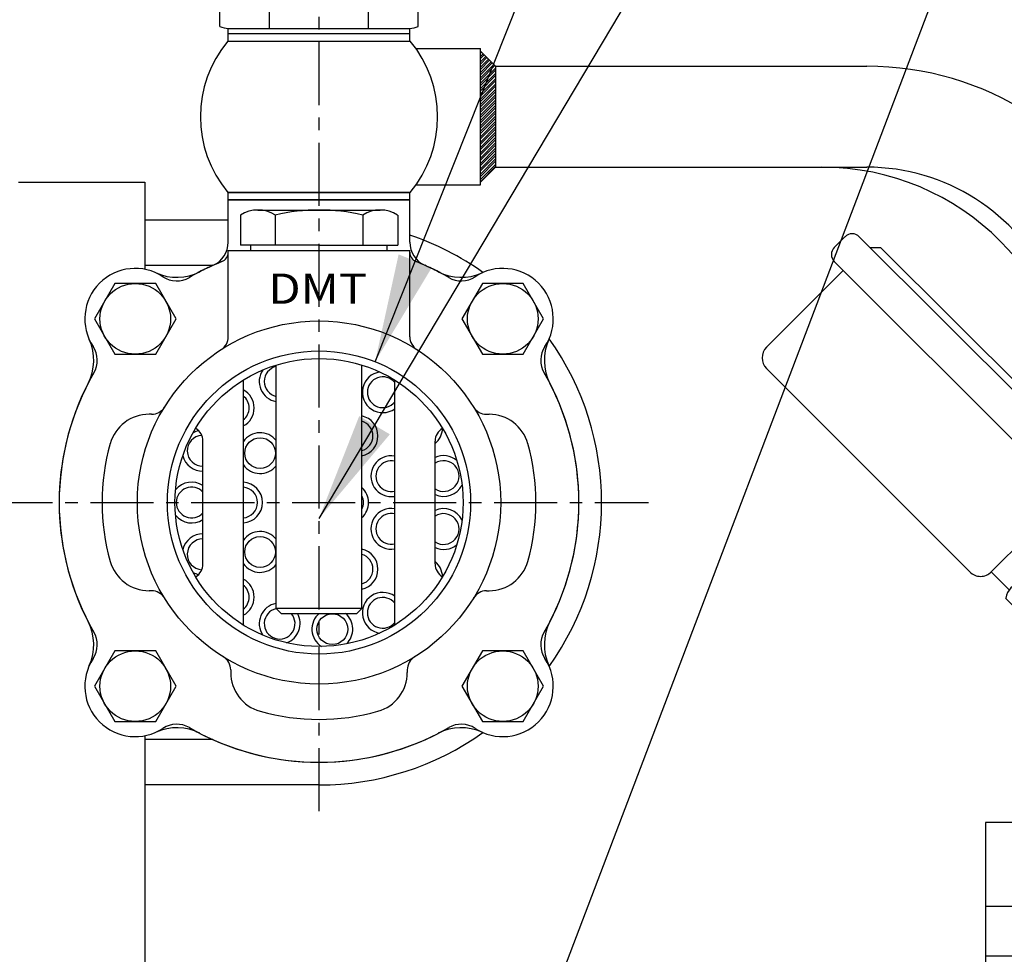
# Model space of a CAD drawing. Units: millimetres. Extents: x 567 to 4579, y -20 to 2864.
# Drawn here: x 2248 to 2443, y 1342 to 1527 of the extents above; entities that cross this region are included whole.
import ezdxf
from ezdxf.enums import TextEntityAlignment as Align

# ---------------------------------------------------------------- set-up
doc = ezdxf.new("R2010")
doc.units = ezdxf.units.MM
doc.header["$LTSCALE"] = 10
doc.header["$MEASUREMENT"] = 0
doc.linetypes.add('CENTER', pattern=[2, 1.25, -0.25, 0.25, -0.25])
doc.layers.get('0').update_dxf_attribs({"linetype": 'CONTINUOUS'})
doc.layers.get('DEFPOINTS').update_dxf_attribs({"linetype": 'CONTINUOUS'})
for name, color, linetype in [('1', 1, 'CENTER'), ('14', 14, 'CONTINUOUS'), ('4', 4, 'CONTINUOUS'), ('DIM', 6, 'CONTINUOUS')]:
    doc.layers.add(name, color=color, linetype=linetype)
doc.styles.add('GHD', font='OUTLINE.shx', dxfattribs={"bigfont": 'GHD.shx'})
doc.dimstyles.new('A0', dxfattribs={"dimtxt": 6, "dimasz": 6, "dimexe": 4, "dimexo": 0.7, "dimgap": 3, "dimtad": 1, "dimtih": 1, "dimtoh": 1, "dimdec": 3, "dimdsep": 46, "dimtxsty": 'Standard', "dimcen": 0.09, "dimclrd": 2, "dimclre": 2, "dimclrt": 6, "dimadec": 0, "dimazin": 0, "dimtp": 0.1, "dimtm": 0.1, "dimtfac": 0.8, "dimtdec": 3, "dimtofl": 0, "dimtmove": 0, "dimatfit": 3, "dimfxl": 0, "dimtolj": 1, "dimarcsym": 0})

# ---------------------------------------------------------------- blocks, each defined once
blk = doc.blocks.new('A$C4F2B0306')
for p, q in [((7.5, 8.08), (0, 8.08)), ((0, 8.08), (0, -8.08)), ((2, 8.08), (2, -8.08)), ((9, 6.06), (9, -4.04)), ((7.5, 4.04), (2, 4.04)), ((7.5, -4.04), (2, -4.04)), ((9, -4.04), (9, -6.06)), ((7.5, -8.08), (0, -8.08))]:
    blk.add_line(p, q)
for centre, radius, start, end in [((6.89, 6.06), 2.11, 286.8264, 73.1736), ((2.81, 0), 6.19, 319.2748, 40.7252), ((6.89, -6.06), 2.11, 286.8264, 73.1736)]:
    blk.add_arc(centre, radius, start, end)
blk = doc.blocks.new('A$C555846C3')
for p, q in [((0, 133.45), (0, -60.29)), ((8.64, 133.45), (0, 133.45)), ((47.5, 133.45), (36.36, 133.45)), ((47.5, 133.45), (47.5, 121.85)), ((52.5, 124.45), (65, 124.45)), ((65, 124.45), (65, -33.55)), ((34, 116.85), (0, 116.85)), ((21.64, 116.85), (70.1, 116.85)), ((32, 113.85), (32, 108.95)), ((62, 113.85), (62, 106.95)), ((21.14, 106.95), (0, 106.95)), ((34.37, 103.95), (76.1, 103.95)), ((21.14, 66.95), (0, 66.95)), ((65, 62.81), (65, 62.81)), ((62, 59.81), (62, 49.95)), ((65, 46.95), (0, 46.95)), ((12, 30.45), (0, 30.45)), ((15, 27.45), (15, -14.85)), ((13.95, 5.45), (1.95, 5.45)), ((14.56, -19.85), (1.02, -19.85)), ((52.3, -19.85), (20, -19.85)), ((55.3, -48.05), (55.3, -22.85)), ((65, -33.55), (64.3, -33.55)), ((62, -39.93), (62, -60.29)), ((32.86, -43.85), (2.6, -43.85)), ((54.29, -43.85), (49.28, -43.85))]:
    blk.add_line(p, q)
for centre, radius, start, end in [((52.5, 129.45), 5, 180, 270), ((52.5, 121.85), 5, 180, 270), ((29, 113.85), 3, 0, 90), ((59, 113.85), 3, 0, 90), ((37, 108.95), 5, 180, 270), ((22.5, 86.95), 20, 34.1581, 85.8419), ((65, 106.95), 3, 180, 270), ((34.37, 108.95), 5, 241.6424, 270), ((22.5, 86.95), 20, 334.1581, 25.8419), ((22.5, 86.95), 20, 274.1581, 325.8419), ((65, 59.81), 3, 90, 180), ((65, 49.95), 3, 180, 270), ((12, 27.45), 3, 0, 90), ((20, -14.85), 5, 180, 270), ((52.3, -22.85), 3, 0, 90), ((41.3, -48.05), 14, 299.0811, 0)]:
    blk.add_arc(centre, radius, start, end)
for p in [(15, 18.45), (55.3, -31.85)]:
    blk.add_blockref('A$C4F2B0306', p)
blk = doc.blocks.new('A$C27B513D8')
for p, q in [((-18, 50), (18, 50)), ((-18, 32.86), (-18, 50)), ((-18, 50), (18, 50)), ((18, 32.86), (18, 50)), ((-15, -24.29), (-15, 24.29)), ((15, -24.29), (15, 24.29)), ((-33.18, 17.5), (-33.69, 17.5)), ((33.18, 17.5), (33.69, 17.5)), ((-23, -12.16), (-23, 12.16)), ((23, -12.16), (23, 12.16)), ((-33.18, -17.5), (-33.69, -17.5)), ((33.18, -17.5), (33.69, -17.5)), ((33.18, -17.5), (33.69, -17.5)), ((-17.5, -33.18), (-17.5, -33.69)), ((17.5, -33.18), (17.5, -33.69))]:
    blk.add_line(p, q)
for points in [[(-40.46, 43.42), (-44.5, 36.42), (-40.46, 29.42), (-32.37, 29.42), (-28.33, 36.42), (-32.37, 43.42)], [(32.37, 43.42), (28.33, 36.42), (32.37, 29.42), (40.46, 29.42), (44.5, 36.42), (40.46, 43.42)], [(-40.46, -29.42), (-44.5, -36.42), (-40.46, -43.42), (-32.37, -43.42), (-28.33, -36.42), (-32.37, -29.42)], [(32.37, -29.42), (28.33, -36.42), (32.37, -43.42), (40.46, -43.42), (44.5, -36.42), (40.46, -29.42)]]:
    blk.add_lwpolyline(points, close=True)
for centre, radius in [((-36.42, 36.42), 7), ((36.42, 36.42), 7), ((0, 0), 36), ((0, 0), 28.55), ((-36.42, -36.42), 7), ((36.42, -36.42), 7)]:
    blk.add_circle(centre, radius)
for centre, radius, start, end in [((-20, 49.62), 2, 291.9521, 0), ((20, 49.62), 2, 180, 248.0479), ((0, 0), 51.5, 111.9521, 119.9353), ((0, 0), 51.5, 60.0647, 68.0479), ((-36.42, 36.42), 10, 56.7641, 213.2359), ((36.42, 36.42), 10, 326.7641, 123.2359), ((-28.19, 48.96), 5, 236.7641, 299.9353), ((28.19, 48.96), 5, 240.0647, 303.2359), ((-21, 32.86), 3, 302.579, 0), ((21, 32.86), 3, 180, 237.421), ((-48.96, 28.19), 5, 330.0647, 33.2359), ((48.96, 28.19), 5, 146.7641, 209.9353), ((0, 0), 51.5, 150.0647, 209.9353), ((0, 0), 51.5, 330.0647, 29.9353), ((-33.18, 20.5), 3, 270, 328.2886), ((33.18, 20.5), 3, 211.7114, 270), ((-33.69, 9.5), 8, 90, 164.2507), ((33.69, 9.5), 8, 15.7493, 90), ((-26, 12.16), 3, 0, 58.9716), ((26, 12.16), 3, 121.0282, 180), ((0, 0), 43, 164.2507, 195.7493), ((0, 0), 43, 344.2507, 15.7493), ((-33.69, -9.5), 8, 195.7493, 270), ((33.69, -9.5), 8, 270, 344.2507), ((-26, -12.16), 3, 301.0284, 0), ((26, -12.16), 3, 180, 238.9716), ((-33.18, -20.5), 3, 31.7114, 90), ((33.18, -20.5), 3, 90, 148.2886), ((-48.96, -28.19), 5, 326.7641, 29.9353), ((48.96, -28.19), 5, 150.0647, 213.2359), ((-36.42, -36.42), 10, 146.7641, 303.2359), ((-20.5, -33.18), 3, 0, 58.2886), ((20.5, -33.18), 3, 121.7114, 180), ((36.42, -36.42), 10, 236.7641, 33.2359), ((-9.5, -33.69), 8, 180, 254.2507), ((9.5, -33.69), 8, 285.7493, 0), ((0, 0), 43, 254.2507, 285.7493), ((-28.19, -48.96), 5, 60.0647, 123.2359), ((0, 0), 51.5, 240.0647, 299.9353), ((28.19, -48.96), 5, 56.7641, 119.9353)]:
    blk.add_arc(centre, radius, start, end)
at = {"layer": '1'}
for p, q in [((0, -61.18), (0, 116.02)), ((-65.32, 0), (65.32, 0))]:
    blk.add_line(p, q, dxfattribs=at)
at = {"layer": '4', "color": 4}
blk.add_circle((0, 0), 30.05, dxfattribs=at)
at = {"style": 'GHD', "width": 1.160233}
blk.add_text('DMT', height=6, dxfattribs=at).set_placement((-10.05, 39.4), (9.51, 39.4), align=Align.FIT)
blk = doc.blocks.new('A$C3087423A')
for p, q in [((-18, 51.61), (-18, 60)), ((18, 60), (-18, 60)), ((18, 51.61), (18, 60))]:
    blk.add_line(p, q)
for centre in [(-11.68, 9.8), (-11.68, -9.8), (2.64, -25.11)]:
    blk.add_circle(centre, 3.05)
for centre, radius, start, end in [((-23, 51.61), 5, 294.0215, 0), ((23, 51.61), 5, 180, 245.9785), ((0, 0), 51.5, 114.0215, 117.296), ((0, 0), 51.5, 62.704, 65.9785), ((-36.42, 36.42), 10, 56.7641, 213.2359), ((-28.2, 54.65), 10, 245.7548, 297.296), ((28.2, 54.65), 10, 242.704, 294.2452), ((36.42, 36.42), 10, 326.7641, 123.2359), ((-54.65, 28.2), 10, 332.704, 24.2452), ((54.65, 28.2), 10, 155.7548, 207.296), ((-7.8, 24.01), 4.05, 146.0138, 260.0855), ((-7.8, 24.01), 3.05, 103.2164, 256.7836), ((12.63, 21.87), 4.05, 98.0138, 305.9034), ((0, 0), 51.5, 152.704, 207.296), ((12.63, 21.87), 3.05, 38.8593, 321.1407), ((0, 0), 51.5, 332.704, 27.296), ((-16.9, 18.76), 4.05, 297.9069, 62.0931), ((-16.9, 18.76), 3.05, 308.4251, 51.5749), ((7.63, 13.21), 4.05, 282.4771, 77.5229), ((7.63, 13.21), 3.05, 286.6716, 73.3284), ((-23.07, 10.27), 4.05, 100.9954, 117.9862), ((-11.68, 9.8), 4.05, 38.2124, 145.0063), ((20.43, 14.84), 4.05, 309.4304, 357.9862), ((-23.07, 10.27), 3.05, 93.0583, 271.2592), ((-23.07, 10.27), 4.05, 194.0138, 270.9482), ((14.33, 5.22), 4.05, 80.4821, 279.5179), ((14.33, 5.22), 3.05, 77.3162, 282.6838), ((24.7, 5.25), 4.05, 50.0138, 114.7914), ((24.7, 5.25), 3.05, 236.1655, 123.8345), ((-11.68, 9.8), 4.05, 214.9937, 321.7876), ((-25.25, 0), 4.05, 56.251, 141.9862), ((-15.25, 0), 4.05, 273.539, 86.461), ((-25.25, 0), 3.05, 42.4637, 317.5363), ((-15.25, 0), 3.05, 274.7017, 85.2983), ((5.75, 0), 4.05, 312.7665, 47.2335), ((24.7, 5.25), 4.05, 245.2086, 333.9862), ((5.75, 0), 3.05, 334.3744, 25.6256), ((14.33, -5.22), 4.05, 80.4821, 279.5179), ((24.7, -5.25), 4.05, 26.0138, 114.7914), ((-25.25, 0), 4.05, 218.0138, 303.749), ((14.33, -5.22), 3.05, 77.3162, 282.6838), ((24.7, -5.25), 3.05, 236.1655, 123.8345), ((-11.68, -9.8), 4.05, 38.2124, 145.0063), ((-23.07, -10.27), 4.05, 89.0518, 165.9862), ((-23.07, -10.27), 3.05, 88.7408, 266.9417), ((7.63, -13.21), 4.05, 282.4771, 77.5229), ((24.7, -5.25), 4.05, 245.2086, 309.9862), ((7.63, -13.21), 3.05, 286.6716, 73.3284), ((-11.68, -9.8), 4.05, 214.9937, 321.7876), ((20.43, -14.84), 4.05, 2.0138, 50.5696), ((-23.07, -10.27), 4.05, 242.0138, 259.0046), ((-16.9, -18.76), 4.05, 297.9069, 62.0931), ((-16.9, -18.76), 3.05, 308.4251, 51.5749), ((12.63, -21.87), 4.05, 54.0966, 261.9862), ((12.63, -21.87), 3.05, 38.8593, 321.1407), ((-7.8, -24.01), 4.05, 99.9145, 213.9862), ((-7.8, -24.01), 3.05, 102.5111, 41.3293), ((-7.8, -24.01), 4.05, 290.0138, 29.8234), ((2.64, -25.11), 4.05, 129.7971, 237.9862), ((2.64, -25.11), 4.05, 314.0138, 50.2029), ((-54.65, -28.2), 10, 335.7548, 27.296), ((54.65, -28.2), 10, 152.704, 204.2452), ((-36.42, -36.42), 10, 146.7641, 303.2359), ((36.42, -36.42), 10, 236.7641, 33.2359), ((-28.2, -54.65), 10, 62.704, 114.2452), ((28.2, -54.65), 10, 65.7548, 117.296), ((0, 0), 51.5, 242.704, 297.296)]:
    blk.add_arc(centre, radius, start, end)
blk = doc.blocks.new('A$C6E6134BA')
for p, q in [((-12.12, 8), (12.12, 8)), ((-15.59, 7), (-15.59, 1)), ((-8.66, 7), (-8.66, 1)), ((-8.66, 7), (-8.66, 1)), ((8.66, 7), (8.66, 1)), ((8.66, 7), (8.66, 1)), ((15.59, 7), (15.59, 1)), ((-15.59, 5.79), (-15.59, 1.21)), ((-13.5, 0), (-13.5, 1)), ((-13.5, 0), (13.5, 0)), ((13.5, 0), (13.5, 1)), ((8.5, -71), (-8.5, -71))]:
    blk.add_line(p, q)
at = {"ltscale": 7}
for p, q in [((0, 1), (-15.59, 1)), ((0, 1), (15.59, 1)), ((-8.5, -71), (-8.5, -22.74)), ((8.5, -71), (8.5, -22.74)), ((-8.5, -71), (-7.5, -72)), ((-7.5, -72), (7.5, -72)), ((8.5, -71), (7.5, -72))]:
    blk.add_line(p, q, dxfattribs=at)
for centre, radius, start, end in [((-12.12, 1.5), 6.5, 57.7958, 122.2042), ((0, -30), 38, 76.8264, 103.1736), ((12.12, 1.5), 6.5, 57.7958, 122.2042)]:
    blk.add_arc(centre, radius, start, end)
blk = doc.blocks.new('A$C66D733E5')
at = {"layer": '14'}
h = blk.add_hatch(dxfattribs=at)
h.set_pattern_fill('ANSI31', color=256, scale=6)
h.set_pattern_definition([(45, (-3522.7855, -2014.5), (-0.53033009, 0.53033009), [])])
h.paths.add_polyline_path([(35, 26.5), (32, 29.5), (32, 16.5), (35, 16.5)])
h.paths.add_polyline_path([(35, 16.5), (32, 16.5), (32, 3.5), (35, 6.5)])
for p, q in [((-19.63, 34.42), (-19.63, 44.04)), ((-9.81, 34), (-9.81, 44.04)), ((9.81, 34), (9.81, 44.04)), ((19.63, 34.42), (19.63, 44.04)), ((-18, 34), (18, 34)), ((-18, 33), (-18, 34)), ((18, 33), (18, 34)), ((-18.09, 31.5), (18.09, 31.5)), ((-18, 31.5), (-18, 33)), ((-18, 33), (18, 33)), ((-18, 31.5), (18, 31.5)), ((18, 31.5), (18, 33)), ((19.24, 30), (32, 30)), ((32, 3), (32, 30)), ((32, 29.5), (35, 26.5)), ((35, 26.5), (108.59, 26.5)), ((35, 26.5), (35, 6.5)), ((32, 3.5), (35, 6.5)), ((35, 6.5), (108.59, 6.5)), ((19.24, 3), (32, 3)), ((-18.09, 1.5), (18.09, 1.5)), ((-18, 0), (-18, 1.5)), ((18, 1.5), (-18, 1.5)), ((-18, 0), (18, 0)), ((18, 0), (18, 1.5))]:
    blk.add_line(p, q)
for centre, radius, start, end in [((-16.88, 41.74), 7.83, 249.402, 261.7476), ((16.88, 41.74), 7.83, 278.2524, 290.598), ((0, 16.5), 23.5, 140.335, 219.665), ((0, 16.5), 23.5, 320.335, 39.665), ((108.59, -33.5), 60, 24.9153, 90), ((108.59, -33.5), 40, 24.9153, 90)]:
    blk.add_arc(centre, radius, start, end)
blk = doc.blocks.new('A$C67A83368')
at = {"layer": '14'}
h = blk.add_hatch(dxfattribs=at)
h.set_pattern_fill('ANSI31', color=256, scale=6)
h.set_pattern_definition([(45, (-3522.7855, -2016), (-0.53033009, 0.53033009), [])])
h.paths.add_polyline_path([(35, 25), (32, 28), (32, 15), (35, 15)])
h.paths.add_polyline_path([(35, 15), (32, 15), (32, 2), (35, 5)])
for p, q in [((-18.09, 30), (18.09, 30)), ((19.24, 28.5), (32, 28.5)), ((32, 1.5), (32, 28.5)), ((32, 28), (35, 25)), ((35, 25), (35, 5)), ((32, 2), (35, 5)), ((-18.09, 0), (18.09, 0)), ((19.24, 1.5), (32, 1.5)), ((149.65, -45), (149.65, -49.24)), ((149.65, -61.26), (149.65, -69.52)), ((169.65, -71.49), (169.65, -80.98))]:
    blk.add_line(p, q)
for centre, radius, start, end in [((0, 15), 23.5, 140.335, 219.665), ((0, 15), 23.5, 320.335, 39.665), ((99.65, -45), 50, 0, 90)]:
    blk.add_arc(centre, radius, start, end)
blk = doc.blocks.new('압력계(사양도 좌측면도)')
at = {"layer": '14'}
h = blk.add_hatch(dxfattribs=at)
h.set_pattern_fill('ANSI31', color=256, scale=15, style=0)
h.set_pattern_definition([(45, (2.3271, 33.0414), (-1.32583, 1.32583), [])])
edge = h.paths.add_edge_path()
edge.add_line((12, 46.75), (12, 52.04))
edge.add_spline(control_points=[(12, 52.04), (8.76, 51.89), (4.26, 51.37), (2.63, 47.61), (2.33, 46.25)], knot_values=[1.333363, 1.333363, 1.333363, 1.333363, 9.86684, 13.868591, 13.868591, 13.868591, 13.868591], degree=3, periodic=0)
edge.add_line((2.33, 46.25), (4.5, 46.25))
edge.add_line((4.5, 46.25), (5, 46.75))
edge.add_line((5, 46.75), (12, 46.75))
edge = h.paths.add_edge_path()
edge.add_line((5, 37.25), (4.5, 37.75))
edge.add_line((4.5, 37.75), (2.6, 37.75))
edge.add_spline(control_points=[(2.6, 37.75), (3.03, 36.35), (4.9, 33.04), (9.14, 33.15), (12, 33.42)], knot_values=[21.628223, 21.628223, 21.628223, 21.628223, 25.842952, 33.379808, 33.379808, 33.379808, 33.379808], degree=3, periodic=0)
edge.add_line((12, 33.42), (12, 37.25))
edge.add_line((12, 37.25), (5, 37.25))
for p, q in [((-50.36, 132.79), (-52.48, 130.67)), ((-47.53, 132.79), (0.56, 84.7)), ((-45.41, 130.67), (-43.29, 130.67)), ((-45.41, 130.67), (-43.29, 130.67)), ((-43.29, 130.67), (-1.57, 88.95)), ((-52.48, 127.84), (-4.39, 79.76)), ((-65.91, 110.87), (-50.71, 126.07)), ((-65.91, 106.63), (-25.61, 66.32)), ((-1.57, 86.83), (-1.57, 88.95)), ((-21.36, 66.32), (-6.16, 81.52)), ((0.56, 81.88), (-1.57, 79.76)), ((-11.47, 76.22), (-7.93, 72.68)), ((-17.47, 63.14), (-8.29, 72.33)), ((-0.17, 67.27), (-6.27, 73.37)), ((-3.19, 64.17), (-9.33, 70.31)), ((-5.83, 60.64), (-12.45, 67.26)), ((-12, 54.44), (0.56, 67)), ((12, 67), (0.56, 67)), ((-21.36, 66.32), (-17.83, 62.78)), ((-10.44, 56.03), (-1.22, 65.26)), ((-9.3, 58.03), (-15.49, 64.22)), ((-12.39, 55), (-18.52, 61.12)), ((2.33, 46.25), (12, 46.25)), ((5, 46.75), (4.5, 46.25)), ((2.6, 37.75), (12, 37.75)), ((5, 37.25), (4.5, 37.75)), ((12, 32), (-12, 32)), ((-9, 28), (-9, 32)), ((9, 28), (9, 32)), ((-13.86, 28), (13.86, 28)), ((-13.86, 28), (-13.86, 5.1)), ((-9.03, 28.45), (-9, 28.44)), ((8, 29), (-8, 29)), ((-6.93, 28), (-6.93, 5.1)), ((6.93, 28), (6.93, 5.1)), ((13.86, 28), (13.86, 5.1)), ((10.39, 4), (-10.39, 4)), ((-5, 0), (5, 0))]:
    blk.add_line(p, q)
at = {"ltscale": 2}
for p, q in [((12, 67), (12, 32)), ((-12, 54.44), (-12, 32)), ((4.5, 46.25), (4.5, 37.75)), ((5, 46.75), (5, 37.25))]:
    blk.add_line(p, q, dxfattribs=at)
at = {"color": 4}
for p, q in [((-8, 29), (-9, 30.73)), ((8, 29), (9, 30.73)), ((-8, 28), (-8, 29)), ((8, 28), (8, 29))]:
    blk.add_line(p, q, dxfattribs=at)
at = {"ltscale": 0.5}
for p, q in [((-5, 4), (-5, 0)), ((5, 4), (5, 0))]:
    blk.add_line(p, q, dxfattribs=at)
for centre, radius, start, end in [((-48.94, 131.37), 2, 45, 135), ((-51.06, 129.25), 2, 135, 225), ((-63.79, 108.75), 3, 135, 225), ((-0.86, 83.29), 2, 315, 45), ((-2.98, 81.17), 2, 225, 315), ((-5.64, 69.68), 3.75, 99.7356, 170.2644), ((-2.27, 57.13), 15, 118.2213, 151.7787), ((-3.86, 67.91), 3.75, 279.6791, 350.2079), ((-23.49, 68.44), 3, 225, 315), ((-14.82, 60.49), 3.75, 99.7356, 170.2644), ((-16.42, 71.24), 15, 298.3173, 331.8747), ((-13.1, 58.68), 3.75, 280.8555, 351.3999), ((-10.39, 10), 6, 234.7356, 305.2644), ((0, 28), 24, 253.2213, 286.7787), ((10.39, 10), 6, 234.7356, 305.2644)]:
    blk.add_arc(centre, radius, start, end)
at = {"layer": '1', "ltscale": 2}
blk.add_line((0, 77.65), (0, -4.83), dxfattribs=at)
at = {"layer": '1'}
blk.add_line((-4.49, 42), (15.39, 42), dxfattribs=at)
at = {"layer": '4'}
for p, q in [((5, 46.75), (12, 46.75)), ((5, 37.25), (12, 37.25))]:
    blk.add_line(p, q, dxfattribs=at)
blk.add_spline([(13.53, 52.11), (3.96, 49.68), (1.97, 42.83), (4.68, 34.42), (13.39, 33.56)], degree=3, dxfattribs=at)
at = {"layer": 'DEFPOINTS', "color": 0, "linetype": 'ByBlock'}
blk.add_point((-10.44, 56), dxfattribs=at)

msp = doc.modelspace()

# ---------------------------------------------------------------- linework, layer by layer
for p, q in [((2247.91939795, 1494.65874302), (2272.91939795, 1494.65874302)), ((2272.91939795, 1494.65874302), (2272.91939795, 1477.39442323)), ((2289.46939795, 1487.15406413), (2272.91939795, 1487.15406413)), ((2286.41589468, 1478.15406413), (2272.91939795, 1478.15406413)), ((2272.91939795, 1384.91370503), (2272.91939795, 1337.51874302)), ((2286.41589468, 1384.15406413), (2272.91939795, 1384.15406413)), ((2307.46939795, 1375.15406413), (2272.91939795, 1375.15406413))]:
    msp.add_line(p, q)
for start, end in [(54.5387620099, 71.250659153), (324.53876201, 35.46123799), (270, 305.4612379901)]:
    msp.add_arc((2307.46939795, 1431.15406413), 56, start, end)

# ---------------------------------------------------------------- block references
for name, p in [('A$C27B513D8', (2307.46939795, 1431.15406413)), ('A$C66D733E5', (2307.46939795, 1491.15406413)), ('A$C67A83368', (2307.46939795, 1492.65406413)), ('A$C3087423A', (2307.46939795, 1431.15406413)), ('A$C6E6134BA', (2307.46939795, 1481.15406413)), ('압력계(사양도 좌측면도)', (2462.06939795, 1351.07870027)), ('A$C555846C3', (2439.56939795, 1234.22870027))]:
    msp.add_blockref(name, p)

# ---------------------------------------------------------------- leaders
at = {"layer": 'DIM'}
for points in [[(2318.58293, 1459.07344638), (2442.49787638, 1770.59059843)], [(2307.46939795, 1428.01766325), (2441.30839818, 1652.6984442)], [(2336.70535981, 1287.72414818), (2455.25934181, 1599.76520633)]]:
    msp.add_leader(points, dimstyle='A0', override={"dimasz": 21.5, "dimgap": 7, "dimtad": 0}, dxfattribs=at)

doc.saveas('drawing.dxf')
